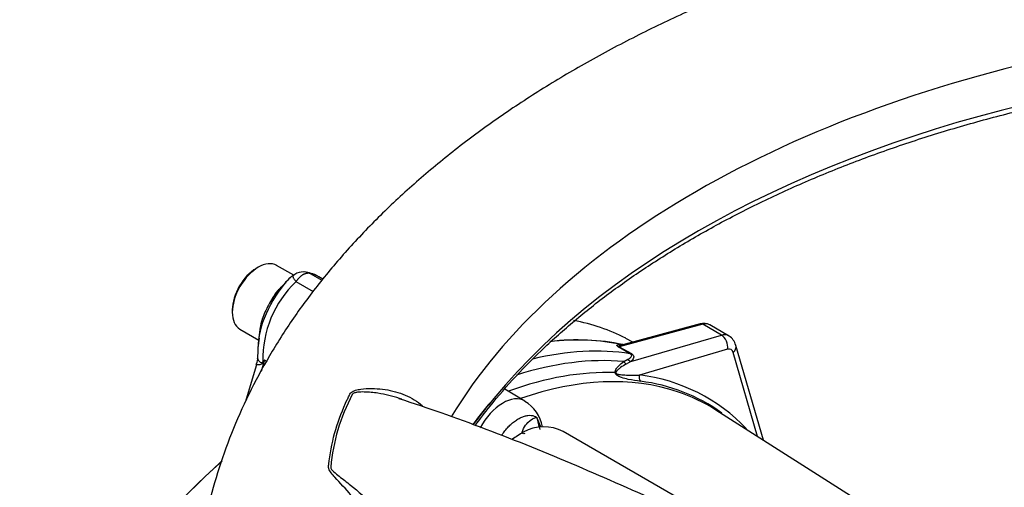
# Paper-space layout 'Sheet1' of a CAD drawing. Units: millimetres. Extents: x 0 to 210, y 0 to 297.
# Drawn here: x 165 to 176, y 56 to 61 of the extents above; entities that cross this region are included whole.
import ezdxf

# ---------------------------------------------------------------- set-up
doc = ezdxf.new("R2010")
doc.units = ezdxf.units.MM
doc.layers.add('Default', color=7, linetype='Continuous')
doc.layers.add('DV10_Default', color=7, linetype='Continuous')

# ---------------------------------------------------------------- blocks, each defined once
blk = doc.blocks.new('SE10')
at = {"layer": 'DV10_Default', "color": 7, "linetype": 'Continuous'}
for p, q in [((167.417, 58.326), (167.393, 58.312)), ((167.835, 58.231), (167.633, 58.347)), ((168.028, 58.252), (168.168, 58.175)), ((168.179, 58.187), (168.13, 58.213)), ((167.721, 58.128), (167.667, 58.071)), ((167.861, 58.156), (168.065, 58.039)), ((167.11, 57.822), (167.11, 57.795)), ((172.659, 57.653), (171.675, 57.389)), ((172.629, 57.658), (171.699, 57.408)), ((172.879, 57.526), (172.659, 57.653)), ((172.963, 57.519), (172.743, 57.645)), ((167.2, 57.597), (167.425, 57.467)), ((171.833, 57.444), (171.751, 57.487)), ((171.81, 57.214), (172.879, 57.526)), ((171.804, 57.306), (171.662, 57.388)), ((171.675, 57.389), (171.817, 57.307)), ((173.374, 56.287), (173.049, 57.405)), ((172.952, 57.358), (171.912, 57.055)), ((173.306, 56.33), (173.019, 57.32)), ((167.391, 57.163), (167.267, 56.741)), ((167.395, 57.177), (167.391, 57.163)), ((167.49, 57.233), (167.45, 57.096)), ((167.49, 57.233), (167.515, 57.218)), ((171.727, 57.214), (171.776, 57.24)), ((171.81, 57.214), (171.757, 57.184)), ((170.561, 56.748), (170.326, 56.89)), ((176.081, 54.565), (172.815, 56.642)), ((172.899, 55.299), (171.013, 56.388))]:
    blk.add_line(p, q, dxfattribs=at)
for centre, radius, start, end in [((168.075, 57.869), 0.436, 125.31, 141.6989), ((168.144, 57.774), 0.552, 129.4446, 137.2517), ((167.947, 58.089), 0.182, 63.684, 131.3942), ((167.927, 57.899), 0.373, 59.5894, 84.4236), ((168.726, 57.248), 1.254, 133.6343, 181.5155), ((169.067, 57.073), 1.709, 141.9084, 157.6798), ((168.102, 57.649), 0.606, 129.5712, 148.5963), ((169.067, 57.073), 1.709, 141.0289, 141.9084), ((168.47, 57.334), 1.058, 158.4419, 180.9843), ((167.683, 57.646), 0.23, 153.1608, 172.0522), ((161.203, 58.346), 6.282, 352.2327, 353.3779), ((172.67, 57.526), 0.138, 59.5085, 107.3417), ((168.852, 57.266), 1.443, 171.0972, 180.4274), ((171.707, 57.284), 0.124, 94.0771, 94.8022), ((171.343, 55.459), 1.988, 79.302, 79.432), ((170.235, 54.492), 3.878, 135.0478, 135.4109), ((175.304, 53.525), 8.649, 154.6148, 154.8019), ((171.656, 54.969), 2.102, 43.6581, 82.9959), ((171.68, 54.933), 2.062, 54.2562, 83.2059), ((170.523, 55.765), 2.261, 152.0523, 174.7995), ((173.654, 53.709), 4.624, 138.4196, 143.3586), ((174.076, 53.452), 5.11, 139.4041, 143.8617), ((170.343, 56.369), 0.433, 10.1778, 60.0194), ((170.207, 56.288), 0.562, 15.9458, 28.4003), ((170.784, 55.945), 0.499, 62.5894, 118.9608), ((172.835, 49.499), 8.773, 131.7862, 159.7731)]:
    blk.add_arc(centre, radius, start, end, dxfattribs=at)
for centre, major_axis, ratio, start_param, end_param in [((181.182, 53.785), (12.147, 0), 0.57735, 1.147774, 2.700676), ((181.182, 54.25), (12.167, 0), 0.57735, 1.00424, 2.806105), ((167.417, 57.972), (-0.217, -0.375), 0.57735, 3.141593, 6.283185), ((167.393, 57.986), (0.2, 0.346), 0.57735, 0.785398, 2.356194), ((168.648, 51.927), (-3.184, -5.516), 0.57735, 3.166888, 3.34144), ((172.647, 57.593), (0.0173, -0.0644), 0.707107, 2.526113, 3.141593), ((172.61, 57.414), (-0.133, -0.231), 0.57735, 3.141593, 3.665191), ((169.161, 51.631), (-3.197, -5.538), 0.57735, 3.326009, 3.542938), ((172.834, 57.285), (-0.126, -0.235), 0.576954, 3.129236, 3.646684), ((172.854, 57.407), (0.037, -0.128), 0.721988, 0.985035, 2.510491), ((169.161, 51.631), (3.196, 5.536), 0.57735, 0.186793, 0.401245), ((171.687, 57.449), (-0.0333, -0.0577), 0.57735, 0.220664, 0.523599), ((172.932, 57.237), (-0.059, -0.12), 0.575771, 2.581105, 3.628302), ((172.921, 57.368), (-0.128, -0.037), 0.691741, 2.216965, 3.142131), ((169.485, 51.443), (3.167, 5.485), 0.57735, 0.260983, 0.565683), ((169.385, 51.501), (3.196, 5.536), 0.57735, 0.220664, 0.501409), ((171.829, 57.367), (-0.0333, -0.0577), 0.57735, 0.220664, 0.523599), ((167.249, 57.19), (0.254, -0.216), 0.553536, 1.058025, 1.089534), ((171.777, 57.238), (0.0394, -0.0537), 0.825606, 4.554424, 5.211985), ((171.823, 57.274), (0.0431, -0.0509), 0.869272, 4.648898, 5.311471), ((169.56, 51.4), (3.114, 5.393), 0.57735, 0.297049, 0.600849), ((169.655, 51.345), (-3.084, -5.342), 0.57735, 3.257822, 3.729517), ((171.675, 57.107), (-0.0665, -0.0045), 0.469204, 0.712408, 0.871994), ((171.961, 57.031), (-0.0084, -0.0661), 0.801288, 4.442109, 5.676155), ((170.302, 56.306), (-0.256, -0.444), 0.57735, 3.128796, 4.758628), ((169.655, 51.345), (-3.084, -5.342), 0.57735, 3.116897, 3.257822), ((170.778, 50.713), (-3.558, -6.163), 0.57735, 3.973846, 4.000477), ((167.977, 52.314), (2.723, 4.716), 0.57735, 1.04828, 1.84645)]:
    blk.add_ellipse(centre, major_axis=major_axis, ratio=ratio, start_param=start_param, end_param=end_param, dxfattribs=at)
for points, knots in [([(195.673, 54.457), (195.667, 54.588), (195.654, 54.844), (195.586, 55.283), (195.479, 55.743), (195.332, 56.202), (195.147, 56.654), (194.923, 57.1), (194.662, 57.538), (194.363, 57.968), (194.027, 58.387), (193.655, 58.795), (193.248, 59.19), (192.806, 59.571), (192.332, 59.937), (191.828, 60.286), (191.294, 60.617), (190.732, 60.93), (190.145, 61.224), (189.534, 61.498), (188.901, 61.752), (188.247, 61.984), (187.575, 62.196), (186.887, 62.385), (186.184, 62.553), (185.467, 62.698), (184.74, 62.82), (184.003, 62.919), (183.26, 62.995), (182.51, 63.048), (181.758, 63.078), (181.004, 63.084), (180.25, 63.067), (179.499, 63.026), (178.752, 62.962), (178.012, 62.875), (177.28, 62.765), (176.557, 62.632), (175.847, 62.477), (175.151, 62.299), (174.47, 62.099), (173.807, 61.878), (173.162, 61.635), (172.539, 61.372), (171.938, 61.088), (171.362, 60.784), (170.811, 60.461), (170.288, 60.12), (169.795, 59.76), (169.332, 59.383), (168.903, 58.99), (168.508, 58.582), (168.148, 58.161), (167.826, 57.727), (167.543, 57.283), (167.299, 56.83), (167.095, 56.369), (166.931, 55.905), (166.807, 55.435), (166.727, 54.968), (166.689, 54.622), (166.688, 54.453), (166.688, 54.431)], [0, 0, 0, 0, 0.012182, 0.028194, 0.044244, 0.060369, 0.076602, 0.092966, 0.109475, 0.126132, 0.142933, 0.159862, 0.176901, 0.194027, 0.211217, 0.228451, 0.245711, 0.262983, 0.280253, 0.297515, 0.314763, 0.331996, 0.349213, 0.366413, 0.383597, 0.400766, 0.417923, 0.435069, 0.452206, 0.469337, 0.486463, 0.503587, 0.520712, 0.537838, 0.554969, 0.572106, 0.589252, 0.606409, 0.62358, 0.640767, 0.65797, 0.675194, 0.692438, 0.709703, 0.726989, 0.744295, 0.761617, 0.778951, 0.796285, 0.813606, 0.830897, 0.848138, 0.865305, 0.882373, 0.899318, 0.916119, 0.932765, 0.949252, 0.965589, 0.981795, 0.997899, 1, 1, 1, 1]), ([(169.973, 56.456), (170.03, 56.534), (170.181, 56.731), (170.451, 57.043), (170.792, 57.386), (171.166, 57.717), (171.572, 58.037), (172.01, 58.342), (172.477, 58.633), (172.972, 58.909), (173.494, 59.168), (174.041, 59.41), (174.611, 59.633), (175.202, 59.838), (175.813, 60.023), (176.441, 60.188), (177.085, 60.333), (177.742, 60.456), (178.41, 60.557), (179.087, 60.637), (179.771, 60.694), (180.459, 60.729), (181.15, 60.741), (181.841, 60.731), (182.53, 60.698), (183.214, 60.643), (183.892, 60.566), (184.561, 60.466), (185.219, 60.345), (185.864, 60.202), (186.495, 60.039), (186.992, 59.889), (187.29, 59.792), (187.381, 59.761)], [0, 0, 0, 0, 0.021411, 0.054685, 0.087926, 0.121145, 0.154349, 0.187544, 0.220735, 0.253926, 0.287119, 0.320315, 0.353515, 0.38672, 0.419931, 0.453146, 0.486365, 0.519589, 0.552816, 0.586047, 0.619279, 0.652514, 0.685749, 0.718985, 0.75222, 0.785454, 0.818686, 0.851916, 0.885143, 0.918365, 0.951583, 0.984796, 1, 1, 1, 1]), ([(167.827, 58.226), (167.825, 58.227), (167.823, 58.227), (167.821, 58.228), (167.821, 58.227), (167.82, 58.225), (167.82, 58.224), (167.821, 58.223)], [0, 0, 0, 0, 0.366177, 0.366177, 0.732355, 0.732355, 1, 1, 1, 1]), ([(167.821, 58.223), (167.821, 58.223), (167.821, 58.222), (167.822, 58.219), (167.823, 58.217), (167.826, 58.211), (167.828, 58.207), (167.832, 58.199), (167.835, 58.195), (167.841, 58.185), (167.845, 58.18), (167.85, 58.171), (167.852, 58.168), (167.857, 58.162), (167.859, 58.159), (167.861, 58.156)], [0, 0, 0, 0, 0.051068, 0.051068, 0.240855, 0.240855, 0.430641, 0.430641, 0.620427, 0.620427, 0.810214, 0.810214, 0.905107, 0.905107, 1, 1, 1, 1]), ([(168.028, 58.252), (168.025, 58.253), (168.021, 58.254), (168.014, 58.255), (168.007, 58.255), (167.999, 58.255), (167.992, 58.254), (167.984, 58.253), (167.976, 58.251), (167.968, 58.248), (167.96, 58.245), (167.952, 58.241), (167.944, 58.237), (167.936, 58.232), (167.928, 58.226), (167.92, 58.22), (167.912, 58.214), (167.904, 58.207), (167.896, 58.199), (167.889, 58.191), (167.881, 58.183), (167.874, 58.174), (167.867, 58.165), (167.863, 58.159), (167.861, 58.156)], [0, 0, 0, 0, 0.045264, 0.090545, 0.135843, 0.18116, 0.226493, 0.271845, 0.317215, 0.362603, 0.408009, 0.453433, 0.498876, 0.544337, 0.589817, 0.635316, 0.680834, 0.726371, 0.771927, 0.817503, 0.863097, 0.908712, 0.954346, 1, 1, 1, 1]), ([(168.129, 58.214), (168.114, 58.223), (168.098, 58.23), (168.072, 58.24), (168.062, 58.244), (168.048, 58.248), (168.044, 58.249), (168.035, 58.251), (168.031, 58.252), (168.028, 58.252)], [0, 0, 0, 0, 0.463042, 0.463042, 0.731521, 0.731521, 0.865761, 0.865761, 1, 1, 1, 1]), ([(168.141, 58.207), (168.14, 58.208), (168.138, 58.209), (168.134, 58.211), (168.132, 58.213), (168.129, 58.214)], [0, 0, 0, 0, 0.360445, 0.360445, 1, 1, 1, 1]), ([(167.675, 58.079), (167.663, 58.066), (167.65, 58.052), (167.601, 57.991), (167.567, 57.936), (167.508, 57.825), (167.481, 57.767), (167.452, 57.676), (167.444, 57.641), (167.44, 57.607)], [0, 0, 0, 0, 0.108447, 0.108447, 0.446586, 0.446586, 0.784725, 0.784725, 1, 1, 1, 1]), ([(173.049, 57.405), (173.04, 57.429), (173.024, 57.467), (172.987, 57.509), (172.963, 57.517), (172.959, 57.518)], [0, 0, 0, 0, 0.461566, 0.927801, 1, 1, 1, 1]), ([(171.662, 57.388), (171.654, 57.393), (171.65, 57.397), (171.646, 57.402), (171.645, 57.405), (171.647, 57.408), (171.649, 57.409), (171.653, 57.411), (171.656, 57.412), (171.665, 57.414), (171.672, 57.414), (171.689, 57.414), (171.698, 57.414), (171.708, 57.413)], [0, 0, 0, 0, 0.125, 0.125, 0.25, 0.25, 0.375, 0.375, 0.5, 0.5, 0.75, 0.75, 1, 1, 1, 1]), ([(171.698, 57.408), (171.692, 57.406), (171.686, 57.405), (171.678, 57.401), (171.675, 57.399), (171.672, 57.396), (171.671, 57.395), (171.671, 57.393), (171.672, 57.391), (171.675, 57.389)], [0, 0, 0, 0, 0.4371443, 0.4371443, 0.7185721, 0.7185721, 0.8592861, 0.8592861, 1, 1, 1, 1]), ([(167.407, 57.255), (167.407, 57.247), (167.411, 57.237), (167.424, 57.221), (167.431, 57.214), (167.446, 57.205), (167.452, 57.203), (167.464, 57.203), (167.47, 57.207), (167.473, 57.215)], [0, 0, 0, 0, 0.402747, 0.402747, 0.701373, 0.701373, 0.850687, 0.850687, 1, 1, 1, 1]), ([(171.776, 57.24), (171.783, 57.244), (171.791, 57.248), (171.803, 57.257), (171.809, 57.262), (171.818, 57.273), (171.821, 57.279), (171.821, 57.288), (171.82, 57.292), (171.815, 57.299), (171.81, 57.303), (171.804, 57.306)], [0, 0, 0, 0, 0.25, 0.25, 0.5, 0.5, 0.75, 0.75, 0.875, 0.875, 1, 1, 1, 1]), ([(171.817, 57.307), (171.824, 57.303), (171.83, 57.299), (171.838, 57.29), (171.841, 57.286), (171.846, 57.272), (171.846, 57.264), (171.841, 57.249), (171.836, 57.241), (171.825, 57.227), (171.818, 57.221), (171.81, 57.214)], [0, 0, 0, 0, 0.125, 0.125, 0.25, 0.25, 0.5, 0.5, 0.75, 0.75, 1, 1, 1, 1]), ([(167.478, 57.207), (167.476, 57.203), (167.474, 57.199), (167.469, 57.192), (167.466, 57.189), (167.457, 57.182), (167.45, 57.18), (167.438, 57.177), (167.433, 57.176), (167.422, 57.175), (167.418, 57.174), (167.41, 57.174), (167.406, 57.175), (167.401, 57.175), (167.399, 57.175), (167.396, 57.176), (167.395, 57.177), (167.395, 57.177)], [0, 0, 0, 0, 0.070098, 0.070098, 0.140196, 0.140196, 0.280393, 0.280393, 0.420589, 0.420589, 0.560785, 0.560785, 0.700982, 0.700982, 0.841178, 0.841178, 1, 1, 1, 1]), ([(171.626, 57.083), (171.626, 57.088), (171.626, 57.093), (171.628, 57.102), (171.629, 57.106), (171.633, 57.117), (171.637, 57.124), (171.649, 57.142), (171.658, 57.153), (171.686, 57.182), (171.706, 57.199), (171.727, 57.214)], [0, 0, 0, 0, 0.0625, 0.0625, 0.125, 0.125, 0.25, 0.25, 0.5, 0.5, 1, 1, 1, 1]), ([(171.757, 57.184), (171.734, 57.171), (171.711, 57.158), (171.678, 57.134), (171.668, 57.126), (171.653, 57.112), (171.648, 57.107), (171.641, 57.098), (171.639, 57.095), (171.636, 57.089), (171.634, 57.085), (171.634, 57.08)], [0, 0, 0, 0, 0.5, 0.5, 0.75, 0.75, 0.875, 0.875, 0.9375, 0.9375, 1, 1, 1, 1]), ([(171.924, 56.98), (171.879, 56.986), (171.832, 56.993), (171.755, 57.009), (171.728, 57.016), (171.687, 57.03), (171.673, 57.036), (171.652, 57.048), (171.645, 57.053), (171.632, 57.066), (171.627, 57.075), (171.626, 57.083)], [0, 0, 0, 0, 0.5, 0.5, 0.75, 0.75, 0.875, 0.875, 0.9375, 0.9375, 1, 1, 1, 1]), ([(171.634, 57.08), (171.633, 57.077), (171.637, 57.073), (171.643, 57.069), (171.647, 57.067), (171.656, 57.064), (171.663, 57.063), (171.682, 57.06), (171.694, 57.059), (171.73, 57.056), (171.754, 57.055), (171.824, 57.054), (171.868, 57.054), (171.912, 57.055)], [0, 0, 0, 0, 0.03125, 0.03125, 0.0625, 0.0625, 0.125, 0.125, 0.25, 0.25, 0.5, 0.5, 1, 1, 1, 1]), ([(169.028, 54.583), (169.026, 54.629), (169.021, 54.674), (169.004, 54.764), (168.992, 54.807), (168.962, 54.898), (168.944, 54.944), (168.904, 55.036), (168.882, 55.082), (168.811, 55.22), (168.755, 55.31), (168.639, 55.479), (168.577, 55.56), (168.448, 55.712), (168.382, 55.782), (168.306, 55.866), (168.291, 55.882), (168.265, 55.917), (168.253, 55.934), (168.242, 55.968), (168.245, 55.983), (168.249, 56.014), (168.251, 56.029), (168.269, 56.168), (168.295, 56.291), (168.366, 56.531), (168.412, 56.649), (168.473, 56.779), (168.48, 56.794), (168.494, 56.823), (168.5, 56.838), (168.526, 56.861), (168.544, 56.869), (168.583, 56.881), (168.604, 56.885), (168.71, 56.9), (168.798, 56.898), (168.965, 56.878), (169.046, 56.859), (169.198, 56.801), (169.268, 56.763), (169.339, 56.703), (169.349, 56.694), (169.359, 56.684)], [0, 0, 0, 0, 0.0352678, 0.0352678, 0.0705355, 0.0705355, 0.1058033, 0.1058033, 0.141071, 0.141071, 0.2116066, 0.2116066, 0.2821421, 0.2821421, 0.3526776, 0.3526776, 0.3703115, 0.3703115, 0.3879454, 0.3879454, 0.4055793, 0.4055793, 0.4232131, 0.4232131, 0.5642842, 0.5642842, 0.7053552, 0.7053552, 0.7229891, 0.7229891, 0.740623, 0.740623, 0.7582569, 0.7582569, 0.7758908, 0.7758908, 0.8464263, 0.8464263, 0.9169618, 0.9169618, 0.9874973, 0.9874973, 1, 1, 1, 1]), ([(169.082, 56.779), (169.001, 56.807), (168.916, 56.827), (168.775, 56.848), (168.721, 56.854), (168.639, 56.855), (168.612, 56.855), (168.574, 56.85), (168.561, 56.847), (168.539, 56.839), (168.529, 56.833), (168.525, 56.825)], [0, 0, 0, 0, 0.447644, 0.447644, 0.723822, 0.723822, 0.861911, 0.861911, 0.930956, 0.930956, 1, 1, 1, 1]), ([(176.789, 54.09), (176.49, 54.127), (175.883, 54.206), (174.856, 54.466), (173.792, 54.846), (172.743, 55.289), (171.698, 55.758), (170.65, 56.21), (169.747, 56.551), (169.26, 56.716), (169.078, 56.776)], [0, 0, 0, 0, 0.099863, 0.239219, 0.378898, 0.518773, 0.658044, 0.796456, 0.935365, 1, 1, 1, 1]), ([(170.284, 56.34), (170.292, 56.351), (170.3, 56.362), (170.32, 56.39), (170.332, 56.405), (170.358, 56.436), (170.372, 56.45), (170.399, 56.476), (170.413, 56.488), (170.442, 56.511), (170.457, 56.521), (170.486, 56.539), (170.5, 56.547), (170.529, 56.56), (170.543, 56.566), (170.571, 56.574), (170.584, 56.577), (170.611, 56.58), (170.624, 56.58), (170.66, 56.576), (170.682, 56.568), (170.701, 56.555)], [0, 0, 0, 0, 0.062567, 0.062567, 0.15631, 0.15631, 0.250054, 0.250054, 0.343797, 0.343797, 0.43754, 0.43754, 0.531284, 0.531284, 0.625027, 0.625027, 0.71877, 0.71877, 0.812513, 0.812513, 1, 1, 1, 1]), ([(170.56, 56.364), (170.551, 56.361), (170.542, 56.36), (170.531, 56.367), (170.53, 56.373), (170.531, 56.395), (170.538, 56.41), (170.56, 56.452), (170.579, 56.475), (170.635, 56.532), (170.671, 56.549), (170.701, 56.555)], [0, 0, 0, 0, 0.0625, 0.0625, 0.125, 0.125, 0.25, 0.25, 0.5, 0.5, 1, 1, 1, 1]), ([(168.271, 55.97), (168.27, 55.961), (168.274, 55.951), (168.289, 55.932), (168.298, 55.923), (168.328, 55.895), (168.349, 55.878), (168.415, 55.827), (168.461, 55.792), (168.596, 55.683), (168.686, 55.604), (168.854, 55.435), (168.934, 55.344), (169.075, 55.154), (169.137, 55.054), (169.182, 54.956)], [0, 0, 0, 0, 0.03125, 0.03125, 0.0625, 0.0625, 0.125, 0.125, 0.25, 0.25, 0.5, 0.5, 0.75, 0.75, 1, 1, 1, 1])]:
    blk.add_open_spline(points, degree=3, knots=knots, dxfattribs=at)
for points in [[(167.405, 57.254), (167.41, 57.243), (167.404, 57.216), (167.389, 57.175)], [(169.111, 56.769), (169.101, 56.773), (169.091, 56.776), (169.082, 56.779)], [(170.701, 56.555), (170.713, 56.508), (170.723, 56.459), (170.737, 56.413)]]:
    blk.add_open_spline(points, degree=3, dxfattribs=at)

psp = doc.layouts.new('Sheet1')

# ---------------------------------------------------------------- block references
at = {"layer": 'Default'}
psp.add_blockref('SE10', (0, 0), dxfattribs=at)

doc.saveas('drawing.dxf')
